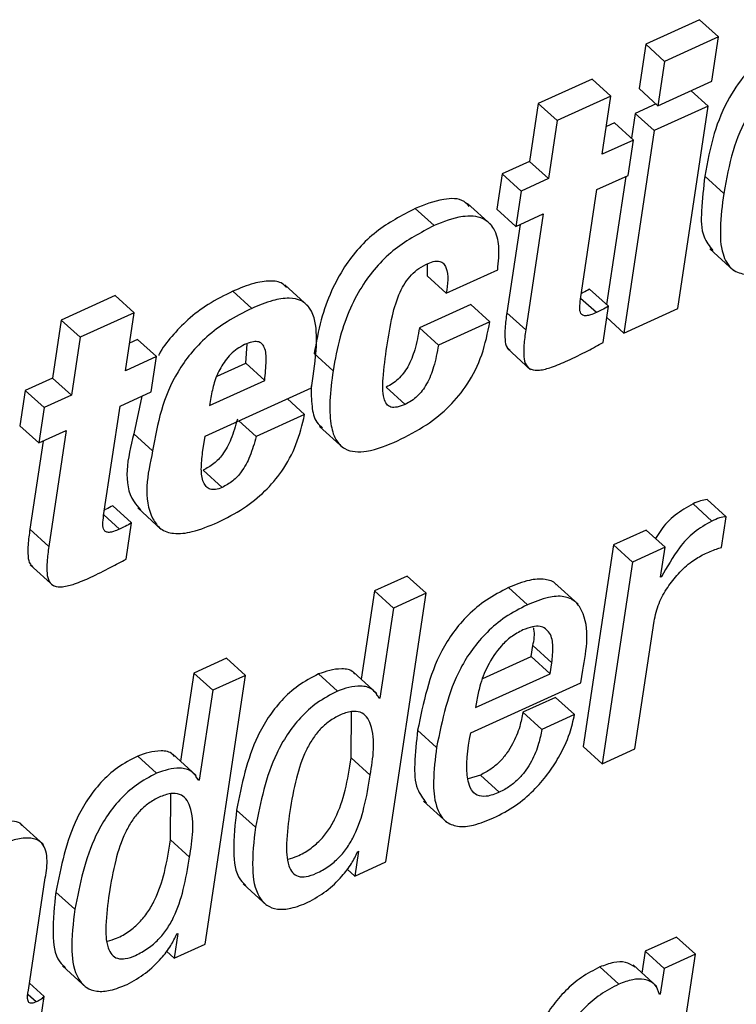
# Paper-space layout 'SHEET 2' of a CAD drawing. Units: inches. Extents: x 0.1 to 10.8, y 0.2 to 8.4.
# Drawn here: x 8.9 to 9, y 6.4 to 6.4 of the extents above; entities that cross this region are included whole.
import ezdxf

# ---------------------------------------------------------------- set-up
doc = ezdxf.new("R2010")
doc.units = ezdxf.units.IN
doc.header["$MEASUREMENT"] = 0

psp = doc.layouts.new('SHEET 2')

# ---------------------------------------------------------------- linework, layer by layer
at = {"color": 7, "linetype": 'Continuous', "lineweight": 25}
for p, q in [((8.95375162, 6.42236898), (8.95153123, 6.4213611)), ((8.9545324, 6.42165971), (8.95375162, 6.42236898)), ((8.95153123, 6.4213611), (8.95125656, 6.41953102)), ((8.952312, 6.42065183), (8.95153123, 6.4213611)), ((8.9545324, 6.42165971), (8.952312, 6.42065183)), ((8.95425777, 6.41982963), (8.9545324, 6.42165971)), ((8.952312, 6.42065183), (8.95203733, 6.41882174)), ((8.9493182, 6.41992232), (8.94709776, 6.41891444)), ((8.95009897, 6.41921305), (8.9493182, 6.41992232)), ((8.95203733, 6.41882174), (8.95425777, 6.41982963)), ((8.95203733, 6.41882174), (8.95125656, 6.41953102)), ((8.95410366, 6.41880282), (8.95340128, 6.41944096)), ((8.94709776, 6.41891444), (8.94673895, 6.41652365)), ((8.94787854, 6.41820516), (8.94709776, 6.41891444)), ((8.95009897, 6.41921305), (8.94787854, 6.41820516)), ((8.94974015, 6.41682226), (8.95009897, 6.41921305)), ((8.95195894, 6.41889302), (8.95110245, 6.41850421)), ((8.95110245, 6.41850421), (8.95094864, 6.41747917)), ((8.95188322, 6.41779494), (8.95110245, 6.41850421)), ((8.95410366, 6.41880282), (8.95188322, 6.41779494)), ((8.95285092, 6.41045568), (8.95410366, 6.41880282)), ((8.94787854, 6.41820516), (8.94751972, 6.41581438)), ((8.95024747, 6.41811614), (8.94991146, 6.41796361)), ((8.95102824, 6.41740687), (8.95024747, 6.41811614)), ((8.95188322, 6.41779494), (8.95063052, 6.4094478)), ((8.95102824, 6.41740687), (8.94974015, 6.41682226)), ((8.95080967, 6.41595063), (8.95102824, 6.41740687)), ((8.94673895, 6.41652365), (8.94561139, 6.41601179)), ((8.94751972, 6.41581438), (8.94673895, 6.41652365)), ((8.94561139, 6.41601179), (8.94539282, 6.41455555)), ((8.94639216, 6.41530252), (8.94561139, 6.41601179)), ((8.94751972, 6.41581438), (8.94639216, 6.41530252)), ((8.94952159, 6.41536602), (8.95080967, 6.41595063)), ((8.95071262, 6.41590663), (8.94991938, 6.41062112)), ((8.95475104, 6.41520807), (8.95397027, 6.41591734)), ((8.94639216, 6.41530252), (8.94617359, 6.41384628)), ((8.94884355, 6.41084816), (8.94952159, 6.41536602)), ((8.94516219, 6.41390656), (8.94418621, 6.4147933)), ((8.94280246, 6.41387664), (8.94202169, 6.41458606)), ((8.94617359, 6.41384628), (8.94539282, 6.41455555)), ((8.94617359, 6.41384628), (8.94730119, 6.41435814)), ((8.94730119, 6.41435814), (8.94658374, 6.4095776)), ((8.94634908, 6.41392592), (8.94580297, 6.41028687)), ((8.95418161, 6.41291745), (8.95515755, 6.41203086)), ((8.94251294, 6.41229559), (8.94251951, 6.41180485)), ((8.94330028, 6.41109558), (8.94542435, 6.41205976)), ((8.94330028, 6.41109558), (8.94251951, 6.41180485)), ((8.93528295, 6.41046345), (8.93450214, 6.41117273)), ((8.93761602, 6.41054867), (8.93664008, 6.41143526)), ((8.94999898, 6.41054881), (8.94921821, 6.41125808)), ((8.92964177, 6.41099101), (8.92742134, 6.40998313)), ((8.93042254, 6.41028174), (8.92964177, 6.41099101)), ((8.94432191, 6.41062567), (8.94219783, 6.40966149)), ((8.94510272, 6.40991639), (8.94432191, 6.41062567)), ((8.9497755, 6.40905972), (8.94999898, 6.41054881)), ((8.95063052, 6.4094478), (8.95285092, 6.41045568)), ((8.92742134, 6.40998313), (8.92706252, 6.40759219)), ((8.92820211, 6.40927385), (8.92742134, 6.40998313)), ((8.93042254, 6.41028174), (8.92820211, 6.40927385)), ((8.93006373, 6.4078908), (8.93042254, 6.41028174)), ((8.94510272, 6.40991639), (8.94297861, 6.40895222)), ((8.94658374, 6.4095776), (8.94580297, 6.41028687)), ((8.95063052, 6.4094478), (8.94992935, 6.41008476)), ((8.94297861, 6.40895222), (8.94219783, 6.40966149)), ((8.92820211, 6.40927385), (8.92784329, 6.40688292)), ((8.93057104, 6.40918483), (8.93023503, 6.4090323)), ((8.93135181, 6.40847556), (8.93057104, 6.40918483)), ((8.93503138, 6.40820232), (8.93509027, 6.40900707)), ((8.94580957, 6.40882257), (8.94678551, 6.40793598)), ((8.93135181, 6.40847556), (8.93006373, 6.4078908)), ((8.93113325, 6.40701932), (8.93135181, 6.40847556)), ((8.93863292, 6.40789183), (8.93785215, 6.4086011)), ((8.93384519, 6.40766391), (8.93503138, 6.40820232)), ((8.93581215, 6.40749305), (8.93503138, 6.40820232)), ((8.92706252, 6.40759219), (8.92593496, 6.40708048)), ((8.92784329, 6.40688292), (8.92706252, 6.40759219)), ((8.93354064, 6.40646199), (8.93581215, 6.40749305)), ((8.93774556, 6.40718652), (8.93781743, 6.40766523)), ((8.92593496, 6.40708048), (8.92571643, 6.40562424)), ((8.92671573, 6.40637121), (8.92593496, 6.40708048)), ((8.93334998, 6.40519129), (8.93774556, 6.40718652)), ((8.94160608, 6.40650731), (8.94082531, 6.40721658)), ((8.92784329, 6.40688292), (8.92671573, 6.40637121)), ((8.92984516, 6.40643457), (8.93113325, 6.40701932)), ((8.9307418, 6.40684156), (8.93040857, 6.40529542)), ((8.93358955, 6.40678774), (8.93354064, 6.40646199)), ((8.93746012, 6.40608594), (8.9367474, 6.40673347)), ((8.92671573, 6.40637121), (8.9264972, 6.40491497)), ((8.92916716, 6.40191685), (8.92984516, 6.40643457)), ((8.93746012, 6.40608594), (8.93546511, 6.40518043)), ((8.9264972, 6.40491497), (8.92571643, 6.40562424)), ((8.93546511, 6.40518043), (8.93475239, 6.40582796)), ((8.93807736, 6.40559638), (8.93905334, 6.40470979)), ((8.9264972, 6.40491497), (8.92762476, 6.40542669)), ((8.92762476, 6.40542669), (8.92690731, 6.40064629)), ((8.93118934, 6.404586), (8.93040857, 6.40529542)), ((8.93324969, 6.40452323), (8.93334998, 6.40519129)), ((8.92667269, 6.40499461), (8.92612654, 6.40135556)), ((8.93405448, 6.40307961), (8.93327371, 6.40378888)), ((8.93032255, 6.4016175), (8.92954178, 6.40232677)), ((8.93057192, 6.40223599), (8.9315479, 6.4013494)), ((8.95426591, 6.40169524), (8.95348513, 6.40240451)), ((8.95484765, 6.40187343), (8.95406688, 6.4025827)), ((8.95465695, 6.40060287), (8.95484765, 6.40187343)), ((8.93009907, 6.40012841), (8.93032255, 6.4016175)), ((8.92690731, 6.40064629), (8.92612654, 6.40135556)), ((8.95155253, 6.40132491), (8.95020285, 6.40071229)), ((8.9523333, 6.40061563), (8.95155253, 6.40132491)), ((8.95020285, 6.40071229), (8.94895465, 6.39239536)), ((8.95098362, 6.40000301), (8.95020285, 6.40071229)), ((8.9523333, 6.40061563), (8.95098362, 6.40000301)), ((8.95214733, 6.39937661), (8.9523333, 6.40061563)), ((8.92613314, 6.39989126), (8.92710913, 6.39900452)), ((8.95098362, 6.40000301), (8.94973542, 6.39168608)), ((8.9416951, 6.39942457), (8.94034414, 6.39881122)), ((8.94247591, 6.39871515), (8.9416951, 6.39942457)), ((8.95217945, 6.39939113), (8.95214733, 6.39937661)), ((8.95217945, 6.39939113), (8.95215312, 6.39941503)), ((8.94665073, 6.39823863), (8.94586996, 6.39894791)), ((8.94873858, 6.39826327), (8.94776263, 6.39914986)), ((8.94034414, 6.39881122), (8.93979796, 6.39517216)), ((8.94112491, 6.39810194), (8.94034414, 6.39881122)), ((8.94081317, 6.38763622), (8.94247591, 6.39871515)), ((8.94247591, 6.39871515), (8.94112491, 6.39810194)), ((8.94112491, 6.39810194), (8.94056857, 6.39439513)), ((8.95108511, 6.3922987), (8.95187475, 6.39756046)), ((8.94681074, 6.39610774), (8.94687821, 6.39655741)), ((8.94765898, 6.39584814), (8.94687821, 6.39655741)), ((8.94481525, 6.39520194), (8.94681074, 6.39610774)), ((8.94759151, 6.39539847), (8.94681074, 6.39610774)), ((8.93424045, 6.39604071), (8.93288883, 6.39542721)), ((8.93502122, 6.39533144), (8.93424045, 6.39604071)), ((8.94759151, 6.39539847), (8.94765898, 6.39584814)), ((8.93288883, 6.39542721), (8.93234264, 6.39178802)), ((8.9336696, 6.39471794), (8.93288883, 6.39542721)), ((8.93335852, 6.38425237), (8.93502122, 6.39533144)), ((8.93502122, 6.39533144), (8.9336696, 6.39471794)), ((8.93880951, 6.39467937), (8.93802874, 6.39538879)), ((8.94044214, 6.39458697), (8.9394662, 6.39547356)), ((8.94451477, 6.39400192), (8.94759151, 6.39539847)), ((8.94885382, 6.39501802), (8.94893287, 6.39554469)), ((8.94431274, 6.39295679), (8.94885382, 6.39501802)), ((8.9336696, 6.39471794), (8.93311326, 6.39101099)), ((8.94056857, 6.39439513), (8.94042, 6.39453006)), ((8.94056857, 6.39439513), (8.94053649, 6.39438047)), ((8.94456141, 6.39431256), (8.94451477, 6.39400192)), ((8.94781694, 6.39442359), (8.94646593, 6.39381038)), ((8.94859771, 6.39371431), (8.94781694, 6.39442359)), ((8.93938619, 6.39192793), (8.93939477, 6.39383722)), ((8.9472467, 6.39310111), (8.94646593, 6.39381038)), ((8.94859771, 6.39371431), (8.9472467, 6.39310111)), ((8.94290392, 6.39236089), (8.94212315, 6.39307016)), ((8.93298683, 6.39120282), (8.93201089, 6.39208941)), ((8.94973542, 6.39168608), (8.94895465, 6.39239536)), ((8.94973542, 6.39168608), (8.95108511, 6.3922987)), ((8.9313542, 6.39129537), (8.93057343, 6.39200464)), ((8.94016696, 6.39121866), (8.93938619, 6.39192793)), ((8.93311326, 6.39101099), (8.93296469, 6.39114606)), ((8.93311326, 6.39101099), (8.93308118, 6.39099647)), ((8.94470991, 6.39121837), (8.94421308, 6.39106672)), ((8.94549068, 6.3905091), (8.94470991, 6.39121837)), ((8.93193085, 6.38854379), (8.93193946, 6.39045322)), ((8.94236731, 6.39014625), (8.94334325, 6.38925966)), ((8.93543328, 6.38906987), (8.93465247, 6.38977915)), ((8.92668244, 6.38835268), (8.92570646, 6.38923927)), ((8.93271165, 6.38783452), (8.93193085, 6.38854379)), ((8.93967993, 6.38807519), (8.93952637, 6.38705206)), ((8.93964781, 6.38806053), (8.93967993, 6.38807519)), ((8.93952637, 6.38705206), (8.94081317, 6.38763622)), ((8.93952637, 6.38705206), (8.93921368, 6.38733615)), ((8.92606472, 6.38234353), (8.92676153, 6.3869862)), ((8.92797793, 6.38568587), (8.92719716, 6.38639515)), ((8.93492439, 6.38673233), (8.93590037, 6.38584574)), ((8.93222528, 6.38469134), (8.93207172, 6.38366835)), ((8.93219316, 6.38467682), (8.93222528, 6.38469134)), ((8.9527994, 6.38453661), (8.95151264, 6.38395259)), ((8.95358021, 6.38382733), (8.9527994, 6.38453661)), ((8.93207172, 6.38366835), (8.93175885, 6.38395259)), ((8.93207172, 6.38366835), (8.93335852, 6.38425237)), ((8.95151264, 6.38395259), (8.95137807, 6.38305602)), ((8.95229341, 6.38324331), (8.95151264, 6.38395259)), ((8.95358021, 6.38382733), (8.95229341, 6.38324331)), ((8.95241103, 6.37603722), (8.95358021, 6.38382733)), ((8.9274693, 6.38334877), (8.92844528, 6.38246203)), ((8.95042468, 6.3825974), (8.94964391, 6.38330667)), ((8.9519849, 6.38250471), (8.95100892, 6.38339145)), ((8.95229341, 6.38324331), (8.95213516, 6.38218865)), ((8.92671658, 6.38208965), (8.92610942, 6.38264126)), ((8.92657706, 6.38116009), (8.92671658, 6.38208965)), ((8.95213516, 6.38218865), (8.95206432, 6.38225303)), ((8.95213516, 6.38218865), (8.95210304, 6.38217413))]:
    psp.add_line(p, q, dxfattribs=at)
at = {"color": 8, "linetype": 'Continuous', "lineweight": 25}
for p, q in [((8.94949497, 6.41029068), (8.94884806, 6.41087822)), ((8.92981858, 6.40135923), (8.92917167, 6.40194691)), ((8.92638313, 6.3818654), (8.92605765, 6.38216107))]:
    psp.add_line(p, q, dxfattribs=at)
at = {"color": 7, "linetype": 'Continuous', "lineweight": 25}
for points, knots in [([(8.95804154, 6.42185756), (8.95760339, 6.42163336), (8.95676391, 6.42120379), (8.95572562, 6.42027301), (8.95489341, 6.41910092), (8.9542834, 6.41762907), (8.95407812, 6.41650693), (8.95397027, 6.41591734)], [0, 0, 0, 0, 0.19488247, 0.37338692, 0.54760111, 0.76230172, 1, 1, 1, 1]), ([(8.95882231, 6.42114829), (8.95838416, 6.42092409), (8.95754468, 6.42049452), (8.95650639, 6.41956374), (8.95567418, 6.41839165), (8.95506417, 6.4169198), (8.95485889, 6.41579766), (8.95475104, 6.41520807)], [0, 0, 0, 0, 0.19488247, 0.37338692, 0.54760111, 0.76230172, 1, 1, 1, 1]), ([(8.95397027, 6.41591734), (8.9539148, 6.41544311), (8.95381866, 6.41462117), (8.95380827, 6.41350346), (8.95416148, 6.41303044), (8.95429854, 6.41284691)], [0, 0, 0, 0, 0.45493986, 0.78851017, 1, 1, 1, 1]), ([(8.95475104, 6.41520807), (8.95469039, 6.4147281), (8.95458527, 6.41389622), (8.95462368, 6.41280353), (8.9550199, 6.41202777), (8.95574822, 6.41181142), (8.95657849, 6.41196378), (8.95716249, 6.41221716), (8.95750416, 6.41236541)], [0, 0, 0, 0, 0.251503004, 0.435909651, 0.567328582, 0.668921238, 0.806303801, 1, 1, 1, 1]), ([(8.94425129, 6.41466907), (8.94418461, 6.41474114), (8.94392267, 6.41502424), (8.94302734, 6.41498647), (8.94239653, 6.41473531), (8.94202169, 6.41458606)], [0, 0, 0, 0, 0.12169973, 0.47810031, 1, 1, 1, 1]), ([(8.94202169, 6.41458606), (8.94146634, 6.41429345), (8.9403331, 6.41369634), (8.93921135, 6.41243128), (8.93852642, 6.41115541), (8.93809676, 6.40995127), (8.93793704, 6.40906965), (8.93785215, 6.4086011)], [0, 0, 0, 0, 0.245179254, 0.500309284, 0.64839203, 0.813131912, 1, 1, 1, 1]), ([(8.94542435, 6.41205976), (8.94545911, 6.41238376), (8.94551999, 6.41295117), (8.94534981, 6.41373517), (8.94478622, 6.41427564), (8.943825, 6.41429669), (8.9431836, 6.41403321), (8.94280246, 6.41387664)], [0, 0, 0, 0, 0.221911767, 0.388619722, 0.527130931, 0.719009782, 1, 1, 1, 1]), ([(8.94280246, 6.41387664), (8.9422471, 6.41358409), (8.94111383, 6.4129871), (8.93999217, 6.41172198), (8.93930719, 6.41044615), (8.93887754, 6.409242), (8.93871781, 6.40836038), (8.93863292, 6.40789183)], [0, 0, 0, 0, 0.24517198, 0.50030156, 0.64838821, 0.81312988, 1, 1, 1, 1]), ([(8.94255331, 6.41231833), (8.94264376, 6.41235494), (8.94279925, 6.41241788), (8.94303309, 6.41242216), (8.94320519, 6.41231958), (8.94343085, 6.4118884), (8.94336028, 6.41145989), (8.94330028, 6.41109558)], [0, 0, 0, 0, 0.15199786, 0.2612973, 0.35208214, 0.4491427, 1, 1, 1, 1]), ([(8.94085086, 6.40888329), (8.94091872, 6.40931134), (8.94103998, 6.41007626), (8.94129885, 6.41096694), (8.94159367, 6.41152029), (8.94185517, 6.41185078), (8.94217462, 6.4121252), (8.94242483, 6.4122528), (8.94255331, 6.41231833)], [0, 0, 0, 0, 0.3240588, 0.57907335, 0.68812123, 0.79066467, 0.89250559, 1, 1, 1, 1]), ([(8.93671792, 6.41132467), (8.93666288, 6.41138133), (8.93648713, 6.41156223), (8.93597757, 6.41161974), (8.9352856, 6.41150375), (8.93478854, 6.41129373), (8.93450214, 6.41117273)], [0, 0, 0, 0, 0.09910775, 0.31644661, 0.60615206, 1, 1, 1, 1]), ([(8.93450214, 6.41117273), (8.93415551, 6.4109996), (8.93349751, 6.41067094), (8.93264474, 6.41003481), (8.93198709, 6.40932616), (8.9315711, 6.40882874), (8.93144767, 6.40853865), (8.93144267, 6.40852689)], [0, 0, 0, 0, 0.282557243, 0.536376988, 0.769943656, 0.990676439, 1, 1, 1, 1]), ([(8.94921821, 6.41125808), (8.94912845, 6.4112081), (8.94901655, 6.41114579), (8.94890112, 6.4110904), (8.94887828, 6.41107945)], [0, 0, 0, 0, 0.8021354, 1, 1, 1, 1]), ([(8.93781743, 6.40766523), (8.93788929, 6.40821731), (8.93801018, 6.40914616), (8.93787108, 6.41031471), (8.93732958, 6.41082268), (8.93676534, 6.41091856), (8.9360636, 6.41079127), (8.93556832, 6.41058329), (8.93528295, 6.41046345)], [0, 0, 0, 0, 0.31172905, 0.52446907, 0.60883808, 0.70320682, 0.8289972, 1, 1, 1, 1]), ([(8.94949497, 6.41029068), (8.94941591, 6.41025664), (8.94927987, 6.41019807), (8.94909384, 6.41015272), (8.94894387, 6.4101628), (8.94882102, 6.41028105), (8.94880228, 6.4105328), (8.94882794, 6.41072885), (8.94884355, 6.41084816)], [0, 0, 0, 0, 0.20021386, 0.3445078, 0.44637322, 0.53341644, 0.71607615, 1, 1, 1, 1]), ([(8.93528295, 6.41046345), (8.93493581, 6.41029057), (8.93427686, 6.4099624), (8.93343043, 6.40932311), (8.93275149, 6.40862496), (8.93206024, 6.40763615), (8.93148929, 6.40628095), (8.93128872, 6.40514755), (8.93118934, 6.404586)], [0, 0, 0, 0, 0.15444616, 0.29317661, 0.4208443, 0.54149377, 0.77283261, 1, 1, 1, 1]), ([(8.94999898, 6.41054881), (8.94990899, 6.41049923), (8.94974358, 6.4104081), (8.94957283, 6.41032745), (8.94949497, 6.41029068)], [0, 0, 0, 0, 0.54404012, 1, 1, 1, 1]), ([(8.94129104, 6.40500605), (8.94169723, 6.40521063), (8.94247085, 6.40560027), (8.94344709, 6.40639901), (8.94423951, 6.40736881), (8.94482991, 6.40855126), (8.94501049, 6.40945486), (8.94510272, 6.40991639)], [0, 0, 0, 0, 0.20922854, 0.398490227, 0.576513449, 0.783697322, 1, 1, 1, 1]), ([(8.94580297, 6.41028687), (8.94577249, 6.41007501), (8.94571906, 6.40970359), (8.94571693, 6.40922936), (8.94575702, 6.40888121), (8.94588574, 6.40878021), (8.94592279, 6.40875114)], [0, 0, 0, 0, 0.39884565, 0.69920605, 0.9134178, 1, 1, 1, 1]), ([(8.94219783, 6.40966149), (8.94214365, 6.40935744), (8.94204521, 6.4088051), (8.94179637, 6.40817482), (8.94154259, 6.40778221), (8.94133196, 6.40754733), (8.94109428, 6.40735368), (8.94091499, 6.4072623), (8.94082531, 6.40721658)], [0, 0, 0, 0, 0.31629922, 0.57458815, 0.68780175, 0.79411287, 0.89701094, 1, 1, 1, 1]), ([(8.94658374, 6.4095776), (8.94655419, 6.40936681), (8.94650237, 6.40899729), (8.94649124, 6.40851253), (8.9465586, 6.40814201), (8.94680963, 6.40790522), (8.94720716, 6.40790417), (8.94771143, 6.4080463), (8.9480902, 6.40821162), (8.94831219, 6.40830851)], [0, 0, 0, 0, 0.192521974, 0.337505322, 0.440904895, 0.522569257, 0.626590756, 0.781158082, 1, 1, 1, 1]), ([(8.93581215, 6.40749305), (8.93583923, 6.40776332), (8.93588454, 6.40821563), (8.93586766, 6.40875138), (8.93570315, 6.40902834), (8.93550531, 6.40911138), (8.93525455, 6.40908172), (8.93508329, 6.40901071), (8.9349836, 6.40896938)], [0, 0, 0, 0, 0.35595755, 0.5957005, 0.67930566, 0.7586224, 0.85949353, 1, 1, 1, 1]), ([(8.9349836, 6.40896938), (8.93487779, 6.40891412), (8.93466897, 6.40880507), (8.93431542, 6.40850006), (8.93397717, 6.40803464), (8.93371421, 6.40742026), (8.93363013, 6.40699362), (8.93358955, 6.40678774)], [0, 0, 0, 0, 0.13262486, 0.26174655, 0.516358, 0.76660499, 1, 1, 1, 1]), ([(8.94160608, 6.40650731), (8.94149814, 6.40646259), (8.94131293, 6.40638585), (8.94102886, 6.40636719), (8.94081524, 6.40651325), (8.94066274, 6.40693434), (8.94069331, 6.4077445), (8.94079094, 6.40845016), (8.94085086, 6.40888329)], [0, 0, 0, 0, 0.10907585, 0.18715886, 0.25332374, 0.33401912, 0.59123094, 1, 1, 1, 1]), ([(8.94297861, 6.40895222), (8.94292442, 6.40864817), (8.94282599, 6.40809582), (8.94257714, 6.40746555), (8.94232336, 6.40707293), (8.94211273, 6.40683807), (8.94187508, 6.40664439), (8.94169578, 6.40655302), (8.94160608, 6.40650731)], [0, 0, 0, 0, 0.316298852, 0.574587483, 0.68780095, 0.794111939, 0.897000105, 1, 1, 1, 1]), ([(8.94831219, 6.40830851), (8.94858945, 6.40844211), (8.94908357, 6.40868022), (8.94956446, 6.40894397), (8.9497755, 6.40905972)], [0, 0, 0, 0, 0.56113214, 1, 1, 1, 1]), ([(8.93863292, 6.40789183), (8.9385785, 6.40747713), (8.93848337, 6.40675216), (8.93850385, 6.40579285), (8.93867768, 6.40508539), (8.93918118, 6.40453339), (8.94019849, 6.40453001), (8.94088168, 6.40482769), (8.94129104, 6.40500605)], [0, 0, 0, 0, 0.22190443, 0.3879319, 0.50816334, 0.60150985, 0.76122482, 1, 1, 1, 1]), ([(8.93772873, 6.407271), (8.93773008, 6.40698952), (8.9377325, 6.40648423), (8.9378622, 6.40583652), (8.9381159, 6.40560795), (8.9381989, 6.40553316)], [0, 0, 0, 0, 0.4583303, 0.82276668, 1, 1, 1, 1]), ([(8.93468433, 6.40588971), (8.93460529, 6.40561383), (8.93445955, 6.40510522), (8.93412941, 6.40448102), (8.93373137, 6.40403745), (8.9334264, 6.40387181), (8.93327371, 6.40378888)], [0, 0, 0, 0, 0.32813824, 0.60496078, 0.80221684, 1, 1, 1, 1]), ([(8.93386785, 6.40163657), (8.93423322, 6.40182075), (8.93493497, 6.40217451), (8.9358305, 6.4028969), (8.93657858, 6.40377484), (8.93716067, 6.40484331), (8.93735923, 6.40566729), (8.93746012, 6.40608594)], [0, 0, 0, 0, 0.20557388, 0.39483806, 0.57465118, 0.78388572, 1, 1, 1, 1]), ([(8.93040857, 6.40529542), (8.93016376, 6.40427352), (8.92988221, 6.40309823), (8.93059132, 6.40226976), (8.93068386, 6.40216163)], [0, 0, 0, 0, 0.86948631, 1, 1, 1, 1]), ([(8.93546511, 6.40518043), (8.93538606, 6.40490456), (8.93524032, 6.40439594), (8.93491018, 6.40377175), (8.93451214, 6.40332818), (8.93420717, 6.40316254), (8.93405448, 6.40307961)], [0, 0, 0, 0, 0.32813824, 0.60496078, 0.80221684, 1, 1, 1, 1]), ([(8.93118934, 6.404586), (8.93097796, 6.40360157), (8.93072777, 6.40243639), (8.93149696, 6.40132078), (8.93211982, 6.40113033), (8.9329399, 6.40125029), (8.93352289, 6.40149297), (8.93386785, 6.40163657)], [0, 0, 0, 0, 0.48621101, 0.57547721, 0.6721868, 0.80603288, 1, 1, 1, 1]), ([(8.93405448, 6.40307961), (8.93396423, 6.40304368), (8.93380629, 6.4029808), (8.93356337, 6.4029888), (8.93338258, 6.40310829), (8.93322579, 6.40339145), (8.93317496, 6.40388468), (8.93322288, 6.40429415), (8.93324969, 6.40452323)], [0, 0, 0, 0, 0.13473817, 0.23580504, 0.32522386, 0.42370422, 0.67757849, 1, 1, 1, 1]), ([(8.92954178, 6.40232677), (8.92945203, 6.40227673), (8.92934015, 6.40221434), (8.92922469, 6.40215895), (8.92920185, 6.40214799)], [0, 0, 0, 0, 0.80217109, 1, 1, 1, 1]), ([(8.95348513, 6.40240451), (8.95323239, 6.40225994), (8.9527263, 6.40197047), (8.95222352, 6.40144612), (8.95200881, 6.40108312), (8.95194233, 6.40097071)], [0, 0, 0, 0, 0.40783841, 0.81662578, 1, 1, 1, 1]), ([(8.95406688, 6.4025827), (8.95397634, 6.40256894), (8.95377396, 6.40253819), (8.95358793, 6.40245209), (8.95348513, 6.40240451)], [0, 0, 0, 0, 0.44740291, 1, 1, 1, 1]), ([(8.92981858, 6.40135923), (8.9297395, 6.40132525), (8.92960344, 6.40126679), (8.92941743, 6.40122141), (8.92926746, 6.40123149), (8.92914459, 6.40134974), (8.92912584, 6.40160149), (8.92915153, 6.40179754), (8.92916716, 6.40191685)], [0, 0, 0, 0, 0.20020122, 0.34446902, 0.44636389, 0.5334082, 0.71607017, 1, 1, 1, 1]), ([(8.95484765, 6.40187343), (8.95475711, 6.40185967), (8.95455473, 6.40182892), (8.9543687, 6.40174281), (8.95426591, 6.40169524)], [0, 0, 0, 0, 0.44740291, 1, 1, 1, 1]), ([(8.93032255, 6.4016175), (8.93023256, 6.40156794), (8.93006713, 6.40147682), (8.92989642, 6.40139605), (8.92981858, 6.40135923)], [0, 0, 0, 0, 0.54401042, 1, 1, 1, 1]), ([(8.95426591, 6.40169524), (8.95401161, 6.40155165), (8.95350243, 6.40126415), (8.95278623, 6.40047004), (8.95241142, 6.3998036), (8.95217945, 6.39939113)], [0, 0, 0, 0, 0.27547869, 0.551590383, 1, 1, 1, 1]), ([(8.92612654, 6.40135556), (8.92609607, 6.4011437), (8.92604265, 6.40077229), (8.92604047, 6.40029802), (8.92608066, 6.39994992), (8.92620932, 6.39984881), (8.92624637, 6.39981968)], [0, 0, 0, 0, 0.39882095, 0.69916275, 0.91336124, 1, 1, 1, 1]), ([(8.92690731, 6.40064629), (8.92687778, 6.4004355), (8.92682599, 6.40006598), (8.92681485, 6.39958122), (8.92688222, 6.39921072), (8.9271332, 6.3989739), (8.92753075, 6.39897286), (8.928035, 6.39911499), (8.92841381, 6.39928022), (8.9286358, 6.39937705)], [0, 0, 0, 0, 0.19252363, 0.3375092, 0.44091036, 0.5225678, 0.62659089, 0.78117136, 1, 1, 1, 1]), ([(8.95394163, 6.4003358), (8.95411022, 6.4004087), (8.95434434, 6.40050994), (8.95458858, 6.40058255), (8.95465695, 6.40060287)], [0, 0, 0, 0, 0.7200937, 1, 1, 1, 1]), ([(8.95187475, 6.39756046), (8.95193252, 6.39781126), (8.95204654, 6.39830629), (8.95241598, 6.39896187), (8.95287627, 6.39953913), (8.95337885, 6.4000161), (8.95376955, 6.40023805), (8.95394163, 6.4003358)], [0, 0, 0, 0, 0.21497549, 0.42431733, 0.62395288, 0.83437936, 1, 1, 1, 1]), ([(8.9286358, 6.39937705), (8.92891306, 6.39951072), (8.92940715, 6.39974891), (8.92988804, 6.40001267), (8.93009907, 6.40012841)], [0, 0, 0, 0, 0.56116049, 1, 1, 1, 1]), ([(8.94586996, 6.39894791), (8.94555917, 6.39878828), (8.94495851, 6.39847977), (8.94419941, 6.39784081), (8.94358618, 6.39712705), (8.94265069, 6.39563275), (8.94235594, 6.39420099), (8.94212315, 6.39307016)], [0, 0, 0, 0, 0.14367685, 0.27768188, 0.40585759, 0.53073656, 1, 1, 1, 1]), ([(8.94785258, 6.39905365), (8.94784306, 6.39906702), (8.94773961, 6.3992124), (8.94731443, 6.39932416), (8.94664169, 6.39926938), (8.94615587, 6.39906701), (8.94586996, 6.39894791)], [0, 0, 0, 0, 0.02341764, 0.2546495, 0.56135127, 1, 1, 1, 1]), ([(8.94893287, 6.39554469), (8.94909252, 6.39640742), (8.94928231, 6.39743308), (8.94863205, 6.39842643), (8.94810959, 6.39862851), (8.94741643, 6.39855438), (8.94693441, 6.39835561), (8.94665073, 6.39823863)], [0, 0, 0, 0, 0.49558735, 0.58918207, 0.68645424, 0.81546694, 1, 1, 1, 1]), ([(8.94665073, 6.39823863), (8.94633994, 6.398079), (8.94573929, 6.39777049), (8.94498013, 6.39713154), (8.94436699, 6.39641764), (8.94343146, 6.39492339), (8.94313671, 6.39349167), (8.94290392, 6.39236089)], [0, 0, 0, 0, 0.14367742, 0.277683, 0.40587449, 0.53075397, 1, 1, 1, 1]), ([(8.94765898, 6.39584814), (8.9476824, 6.39607254), (8.94772527, 6.3964832), (8.94764539, 6.39708297), (8.9472357, 6.39738792), (8.94682207, 6.3973456), (8.94659574, 6.39725469), (8.94646531, 6.3972023)], [0, 0, 0, 0, 0.27785372, 0.50848102, 0.70154718, 0.82800023, 1, 1, 1, 1]), ([(8.94646531, 6.3972023), (8.94629867, 6.3971132), (8.94597247, 6.3969388), (8.94545154, 6.3964481), (8.94500266, 6.39575902), (8.94469744, 6.39498273), (8.94460025, 6.39450388), (8.94456141, 6.39431256)], [0, 0, 0, 0, 0.15724582, 0.30780059, 0.59217846, 0.83706055, 1, 1, 1, 1]), ([(8.94687821, 6.39655741), (8.94692309, 6.39678713), (8.94697181, 6.39703652), (8.94690921, 6.39727556), (8.94690428, 6.39729441)], [0, 0, 0, 0, 0.92114436, 1, 1, 1, 1]), ([(8.93802874, 6.39538879), (8.93774349, 6.39523841), (8.93718687, 6.39494497), (8.93649857, 6.39431337), (8.93594616, 6.39360407), (8.93513106, 6.39216264), (8.93486258, 6.39082554), (8.93465247, 6.38977915)], [0, 0, 0, 0, 0.14130173, 0.27573751, 0.40681143, 0.53578368, 1, 1, 1, 1]), ([(8.93954243, 6.39536356), (8.93951964, 6.39539636), (8.93940097, 6.39556716), (8.93879834, 6.39565011), (8.93833614, 6.39549317), (8.93802874, 6.39538879)], [0, 0, 0, 0, 0.07373369, 0.383938275, 1, 1, 1, 1]), ([(8.94053649, 6.39438047), (8.94045456, 6.39451925), (8.94028508, 6.39480635), (8.93959447, 6.39495983), (8.93912305, 6.3947914), (8.93880951, 6.39467937)], [0, 0, 0, 0, 0.23858657, 0.49359119, 1, 1, 1, 1]), ([(8.93880951, 6.39467937), (8.93852428, 6.39452905), (8.93796764, 6.39423568), (8.93727934, 6.39360412), (8.93672698, 6.39289477), (8.93591178, 6.39145341), (8.93564335, 6.39011628), (8.93543328, 6.38906987)], [0, 0, 0, 0, 0.14128816, 0.27572978, 0.40680218, 0.53577883, 1, 1, 1, 1]), ([(8.94016696, 6.39121866), (8.94028478, 6.39193163), (8.94042266, 6.39276608), (8.94004619, 6.39362903), (8.93975393, 6.3938472), (8.93934248, 6.39385753), (8.93890893, 6.39370132), (8.93847067, 6.39345111), (8.93809048, 6.39311337), (8.93777148, 6.39270328), (8.93740591, 6.39204111), (8.93707173, 6.39103474), (8.93692653, 6.39017474), (8.93684845, 6.38971227)], [0, 0, 0, 0, 0.251635642, 0.294509399, 0.332565388, 0.376266438, 0.436873316, 0.497759606, 0.557800519, 0.619486249, 0.684754231, 0.830474308, 1, 1, 1, 1]), ([(8.94646593, 6.39381038), (8.94642744, 6.39361417), (8.94633862, 6.39316148), (8.94610485, 6.39259672), (8.94581268, 6.3921203), (8.94551904, 6.39176958), (8.94515406, 6.39144994), (8.94486108, 6.39129718), (8.94470991, 6.39121837)], [0, 0, 0, 0, 0.18376715, 0.42399302, 0.55718915, 0.69691711, 0.84361901, 1, 1, 1, 1]), ([(8.94525741, 6.38945106), (8.94556536, 6.38961092), (8.94615878, 6.38991897), (8.94689811, 6.39055019), (8.94748814, 6.39122494), (8.94800032, 6.39201694), (8.9483959, 6.39284106), (8.94853842, 6.39345776), (8.94859771, 6.39371431)], [0, 0, 0, 0, 0.1848803, 0.35625781, 0.51572814, 0.66240568, 0.85955528, 1, 1, 1, 1]), ([(8.94212315, 6.39307016), (8.94206993, 6.39260706), (8.94197817, 6.39180853), (8.94200097, 6.39072263), (8.94233951, 6.39025421), (8.94247488, 6.3900669)], [0, 0, 0, 0, 0.453115794, 0.781323687, 1, 1, 1, 1]), ([(8.94549068, 6.3905091), (8.94531742, 6.39043801), (8.94502661, 6.39031871), (8.94457808, 6.39034783), (8.94430134, 6.39061768), (8.94404678, 6.39149694), (8.94419135, 6.39229047), (8.94431274, 6.39295679)], [0, 0, 0, 0, 0.15389161, 0.25828568, 0.3485539, 0.45299464, 1, 1, 1, 1]), ([(8.9472467, 6.39310111), (8.94720821, 6.3929049), (8.9471194, 6.3924522), (8.94688554, 6.39188744), (8.94659354, 6.39141092), (8.94629978, 6.3910603), (8.94593487, 6.39074065), (8.94564187, 6.39058791), (8.94549068, 6.3905091)], [0, 0, 0, 0, 0.183766, 0.42399036, 0.55722389, 0.69690926, 0.84361024, 1, 1, 1, 1]), ([(8.93208712, 6.39197956), (8.93206431, 6.39201231), (8.93194548, 6.39218293), (8.93134311, 6.39226603), (8.93088087, 6.39210905), (8.93057343, 6.39200464)], [0, 0, 0, 0, 0.07368142, 0.38388892, 1, 1, 1, 1]), ([(8.94290392, 6.39236089), (8.94284611, 6.39189294), (8.94274644, 6.39108605), (8.94281241, 6.39002998), (8.94317589, 6.3893033), (8.94380452, 6.38905635), (8.94450652, 6.38914163), (8.94498365, 6.38933824), (8.94525741, 6.38945106)], [0, 0, 0, 0, 0.26977397, 0.46518085, 0.60384532, 0.70453827, 0.83047256, 1, 1, 1, 1]), ([(8.93057343, 6.39200464), (8.93028818, 6.39185432), (8.92973152, 6.39156098), (8.92904327, 6.39092936), (8.92849085, 6.39022007), (8.92767575, 6.38877864), (8.92740727, 6.38744153), (8.92719716, 6.38639515)], [0, 0, 0, 0, 0.14129241, 0.27572965, 0.40680499, 0.53577864, 1, 1, 1, 1]), ([(8.93678194, 6.38775678), (8.93690858, 6.38779295), (8.93722526, 6.3878834), (8.9376717, 6.38815185), (8.9381084, 6.38851685), (8.93846075, 6.3889544), (8.9388445, 6.38963173), (8.93917307, 6.39063395), (8.93931248, 6.39148039), (8.93938619, 6.39192793)], [0, 0, 0, 0, 0.07529827, 0.18828721, 0.29512336, 0.40054488, 0.50830495, 0.74002039, 1, 1, 1, 1]), ([(8.9313542, 6.39129537), (8.93106895, 6.39114505), (8.93051229, 6.39085171), (8.92982404, 6.39022009), (8.92927162, 6.3895108), (8.92845652, 6.38806937), (8.92818804, 6.38673226), (8.92797793, 6.38568587)], [0, 0, 0, 0, 0.14129241, 0.27572965, 0.40680499, 0.53577864, 1, 1, 1, 1]), ([(8.93308118, 6.39099647), (8.93299926, 6.39113526), (8.93282979, 6.39142238), (8.93213913, 6.39157557), (8.93166773, 6.39140729), (8.9313542, 6.39129537)], [0, 0, 0, 0, 0.2385955, 0.49358822, 1, 1, 1, 1]), ([(8.93684845, 6.38971227), (8.93679112, 6.38927641), (8.93669392, 6.38853745), (8.93671349, 6.38766596), (8.93693044, 6.38719261), (8.93720159, 6.38701165), (8.93756366, 6.38701873), (8.93798874, 6.38717771), (8.93845351, 6.38743925), (8.9388889, 6.38780843), (8.93924159, 6.3882449), (8.93962523, 6.3889226), (8.93995386, 6.38992463), (8.94009326, 6.3907711), (8.94016696, 6.39121866)], [0, 0, 0, 0, 0.15660192, 0.26550243, 0.30350203, 0.33652075, 0.37472686, 0.42696291, 0.49698209, 0.56318838, 0.62851803, 0.69529688, 0.83889079, 1, 1, 1, 1]), ([(8.93271165, 6.38783452), (8.93282947, 6.38854747), (8.93296735, 6.38938191), (8.93259088, 6.3902449), (8.9322986, 6.39046301), (8.93188716, 6.39047361), (8.93145362, 6.39031729), (8.9310154, 6.39006713), (8.93063528, 6.38972938), (8.93031638, 6.38931928), (8.929951, 6.38865713), (8.929617, 6.38765086), (8.92947185, 6.38679098), (8.9293938, 6.38632856)], [0, 0, 0, 0, 0.25165298, 0.29452969, 0.33258831, 0.37629824, 0.43690508, 0.49779173, 0.55783015, 0.61951193, 0.68477791, 0.83048254, 1, 1, 1, 1]), ([(8.93465247, 6.38977915), (8.93458964, 6.38921765), (8.93448334, 6.38826781), (8.93459493, 6.38709546), (8.934959, 6.38673609), (8.93503681, 6.38665929)], [0, 0, 0, 0, 0.53201782, 0.89997903, 1, 1, 1, 1]), ([(8.92578929, 6.38913822), (8.92578453, 6.38915132), (8.92574348, 6.38926438), (8.92543252, 6.38932288), (8.92501308, 6.38933924), (8.92439969, 6.3891831), (8.92396661, 6.38899868), (8.92371566, 6.38889182)], [0, 0, 0, 0, 0.018748056, 0.161849126, 0.354291903, 0.625837855, 1, 1, 1, 1]), ([(8.93543328, 6.38906987), (8.93536456, 6.38850185), (8.9352483, 6.38754097), (8.93541137, 6.38637287), (8.93588313, 6.3858172), (8.93636894, 6.38565424), (8.93696307, 6.38571466), (8.93736449, 6.38587871), (8.93759244, 6.38597187)], [0, 0, 0, 0, 0.33629681, 0.56889087, 0.65788631, 0.74716311, 0.85642464, 1, 1, 1, 1]), ([(8.92676153, 6.3869862), (8.92680575, 6.38724904), (8.92688951, 6.38774698), (8.92670972, 6.38843475), (8.92623443, 6.38863016), (8.92578469, 6.38862279), (8.92518422, 6.38847677), (8.92474877, 6.38829049), (8.92449644, 6.38818255)], [0, 0, 0, 0, 0.21970134, 0.41621987, 0.50135556, 0.61584631, 0.77739822, 1, 1, 1, 1]), ([(8.92932703, 6.38437293), (8.92945354, 6.38440906), (8.92977016, 6.38449947), (8.93021651, 6.38476799), (8.93065332, 6.38513295), (8.93100582, 6.38557043), (8.93138933, 6.38624783), (8.93171784, 6.38724996), (8.93185717, 6.38809629), (8.93193085, 6.38854379)], [0, 0, 0, 0, 0.07522323, 0.18826689, 0.29512891, 0.40053841, 0.50832922, 0.74002794, 1, 1, 1, 1]), ([(8.93759244, 6.38597187), (8.93785197, 6.38611629), (8.93837295, 6.38640621), (8.93895376, 6.38698096), (8.93939365, 6.38752969), (8.93956766, 6.38789314), (8.93964781, 6.38806053)], [0, 0, 0, 0, 0.29708678, 0.59636981, 0.81410118, 1, 1, 1, 1]), ([(8.9293938, 6.38632856), (8.92933643, 6.38589269), (8.92923917, 6.38515367), (8.92925867, 6.38428221), (8.92947525, 6.38380864), (8.92974636, 6.38362764), (8.93010835, 6.38363477), (8.93053354, 6.38379352), (8.93099838, 6.38405525), (8.93143378, 6.38442453), (8.93178662, 6.3848609), (8.93217012, 6.38553856), (8.93249862, 6.38654054), (8.93263797, 6.38738695), (8.93271165, 6.38783452)], [0, 0, 0, 0, 0.15660231, 0.26551681, 0.30352324, 0.33653088, 0.37472809, 0.42695848, 0.4970047, 0.56323179, 0.62854759, 0.69532389, 0.83889338, 1, 1, 1, 1]), ([(8.92719716, 6.38639515), (8.92713433, 6.38583365), (8.92702805, 6.38488383), (8.92713992, 6.3837116), (8.92750397, 6.38335234), (8.92758175, 6.38327558)], [0, 0, 0, 0, 0.53205749, 0.90001977, 1, 1, 1, 1]), ([(8.92797793, 6.38568587), (8.92790922, 6.38511784), (8.92779298, 6.38415697), (8.92795634, 6.38298894), (8.92842825, 6.3824333), (8.9289142, 6.38227063), (8.92950837, 6.38233071), (8.92990983, 6.38249483), (8.93013779, 6.38258802)], [0, 0, 0, 0, 0.33628536, 0.56885483, 0.65786694, 0.74715142, 0.85642216, 1, 1, 1, 1]), ([(8.93013779, 6.38258802), (8.93039717, 6.38273246), (8.93091789, 6.38302246), (8.93149875, 6.38359703), (8.93193863, 6.38414589), (8.93211289, 6.38450939), (8.93219316, 6.38467682)], [0, 0, 0, 0, 0.2969727, 0.59620503, 0.81400589, 1, 1, 1, 1]), ([(8.95110175, 6.38329655), (8.95097027, 6.3833775), (8.95070069, 6.38354347), (8.95016605, 6.38350628), (8.94983113, 6.38337825), (8.94964391, 6.38330667)], [0, 0, 0, 0, 0.29572123, 0.60630908, 1, 1, 1, 1]), ([(8.94964391, 6.38330667), (8.94938311, 6.38317109), (8.94886869, 6.38290367), (8.94821074, 6.38233693), (8.94765446, 6.3816856), (8.94704319, 6.38071028), (8.94649176, 6.37936194), (8.94627808, 6.37822269), (8.94617132, 6.37765347)], [0, 0, 0, 0, 0.12717923, 0.25085667, 0.37387229, 0.49776802, 0.74906282, 1, 1, 1, 1]), ([(8.95210304, 6.38217413), (8.95205395, 6.38232191), (8.95195231, 6.38262792), (8.95147516, 6.38282087), (8.95095188, 6.38280159), (8.95061371, 6.38267062), (8.95042468, 6.3825974)], [0, 0, 0, 0, 0.22312876, 0.46202296, 0.69927153, 1, 1, 1, 1]), ([(8.92638313, 6.3818654), (8.92633869, 6.38184697), (8.92626414, 6.38181607), (8.92615769, 6.38180266), (8.92607849, 6.38183723), (8.92598932, 6.3820197), (8.9260299, 6.38219394), (8.92606472, 6.38234353)], [0, 0, 0, 0, 0.17487239, 0.29337451, 0.38047897, 0.46816519, 1, 1, 1, 1]), ([(8.95042468, 6.3825974), (8.95016387, 6.38246183), (8.9496494, 6.38219442), (8.94899161, 6.38162751), (8.94843518, 6.38097632), (8.94782395, 6.38000096), (8.94727258, 6.3786526), (8.94705886, 6.37751337), (8.94695209, 6.3769442)], [0, 0, 0, 0, 0.12717968, 0.25087122, 0.37387116, 0.49776733, 0.74908263, 1, 1, 1, 1]), ([(8.92671658, 6.38208965), (8.92669545, 6.38206857), (8.92665017, 6.38202339), (8.9265415, 6.38194266), (8.92644696, 6.38189654), (8.92638313, 6.3818654)], [0, 0, 0, 0, 0.22133083, 0.47427978, 1, 1, 1, 1])]:
    psp.add_open_spline(points, degree=3, knots=knots, dxfattribs=at)

doc.saveas('drawing.dxf')
